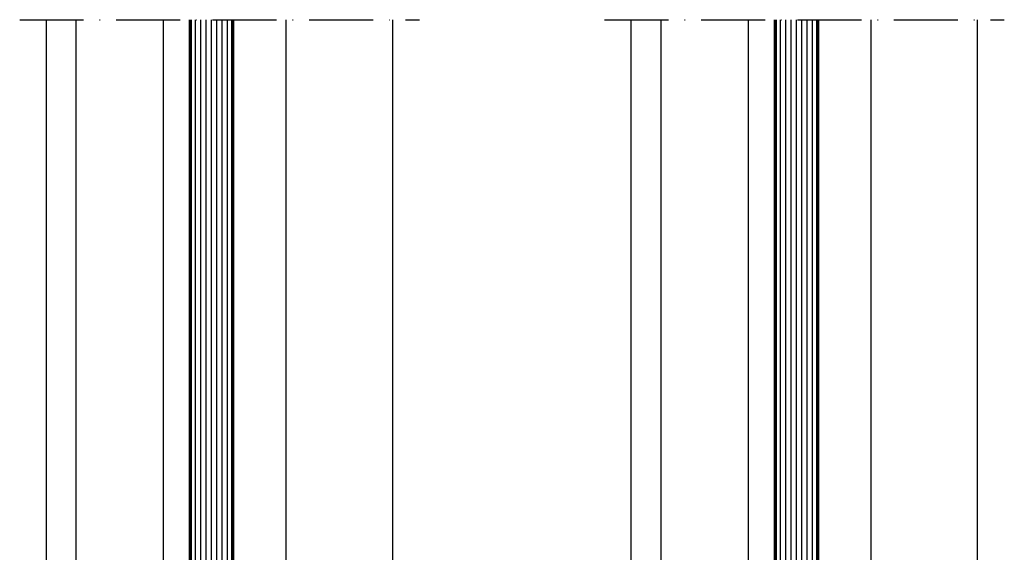
# Model space of a CAD drawing. Units: millimetres. Extents: x 2160 to 23610, y -640 to 3500.
# Drawn here: x 5730 to 5915, y 930 to 1030 of the extents above; entities that cross this region are included whole.
import ezdxf

# ---------------------------------------------------------------- set-up
doc = ezdxf.new("R2010")
doc.units = ezdxf.units.MM
doc.linetypes.add('ACAD_ISO10W100', pattern=[18, 12, -3, 0, -3])
doc.layers.add('Glas', color=4, linetype='Continuous')
doc.layers.add('SZ_grau', color=253, linetype='Continuous')
doc.layers.add('S15_Glas_Kontur', color=4, linetype='Continuous', lineweight=70)
doc.layers.add('S18_Mittellinie', color=10, linetype='ACAD_ISO10W100', lineweight=25)

msp = doc.modelspace()

# ---------------------------------------------------------------- linework, layer by layer
at = {"layer": 'Glas'}
for points in [[(5763.015516755484, 858.1498002225007), (5763.015516755484, 1030.040149399313)], [(5764.015514755483, 858.1498002225007), (5764.015514755483, 1030.040149399313)], [(5765.015512755483, 858.1498002225007), (5765.015512755483, 1030.040149399313)], [(5766.015510755482, 858.1498002225007), (5766.015510755482, 1030.040149399313)], [(5767.015508755485, 858.1498002225007), (5767.015508755485, 1030.040149399313)], [(5768.015506755484, 858.1498002225007), (5768.015506755484, 1030.040149399313)], [(5769.015500755486, 858.1498002225007), (5769.015500755486, 1030.040149399313)], [(5872.769750230364, 859.9306148298351), (5872.769750230364, 1030.040149399313)], [(5873.769748230363, 859.9306148298351), (5873.769748230363, 1030.040149399313)], [(5874.769746230362, 859.9306148298351), (5874.769746230362, 1030.040149399313)], [(5875.769744230362, 859.9306148298351), (5875.769744230362, 1030.040149399313)], [(5876.769742230364, 859.9306148298351), (5876.769742230364, 1030.040149399313)], [(5877.769740230364, 859.9306148298351), (5877.769740230364, 1030.040149399313)], [(5878.769734230365, 859.9306148298351), (5878.769734230365, 1030.040149399313)]]:
    msp.add_lwpolyline(points, dxfattribs=at)
at = {"layer": 'S15_Glas_Kontur'}
for p, q in [((5762.015518755485, 1030.040149399313), (5762.015518755485, 859.1497982225007)), ((5770.015518755485, 859.1498182225007), (5770.015518755485, 1030.040149399313)), ((5871.769752230364, 1030.040149399313), (5871.769752230364, 860.9306128298351)), ((5879.769752230364, 860.9306328298351), (5879.769752230364, 1030.040149399313))]:
    msp.add_line(p, q, dxfattribs=at)
at = {"layer": 'S18_Mittellinie'}
for p, q in [((5730.015789310393, 1030.040149399313), (5805.015788547455, 1030.040149399313)), ((5839.770022785273, 1030.040149399313), (5914.770022022334, 1030.040149399313))]:
    msp.add_line(p, q, dxfattribs=at)
at = {"layer": 'SZ_grau'}
for p, q in [((5735.015407632454, 875.6606313998968), (5735.015789310393, 1030.040149399313)), ((5740.615406961631, 875.660631401611), (5740.615788639574, 1030.040149399313)), ((5757.015406961633, 875.6606309392093), (5757.015788639575, 1030.040149399313)), ((5780.015406869512, 875.6606313056304), (5780.015788547455, 1030.040149399313)), ((5800.015406869512, 875.6606313998968), (5800.015788547455, 1030.040149399313)), ((5844.769641107334, 875.6606313998968), (5844.770022785273, 1030.040149399313)), ((5850.369640436511, 875.660631401611), (5850.370022114454, 1030.040149399313)), ((5866.769640436512, 875.6606309392093), (5866.770022114455, 1030.040149399313)), ((5889.769640344392, 875.6606313056304), (5889.770022022334, 1030.040149399313)), ((5909.769640344392, 875.6606313998968), (5909.770022022334, 1030.040149399313))]:
    msp.add_line(p, q, dxfattribs=at)

doc.saveas('drawing.dxf')
